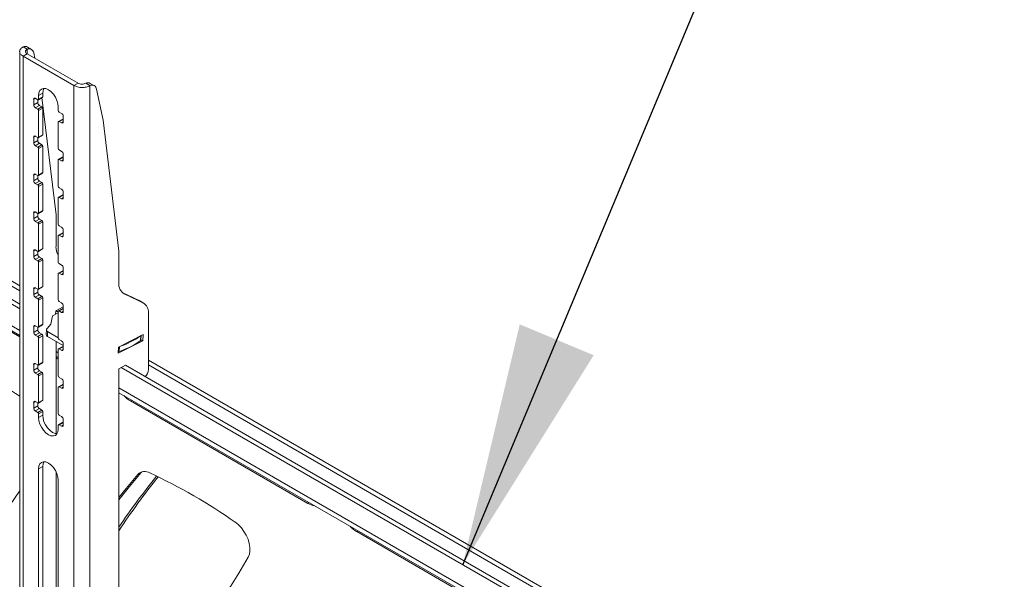
# Model space of a CAD drawing. Units: millimetres. Extents: x 5 to 292, y 5 to 205.
# Drawn here: x 257 to 270, y 160 to 166 of the extents above; entities that cross this region are included whole.
import ezdxf

# ---------------------------------------------------------------- set-up
doc = ezdxf.new("R2010")
doc.units = ezdxf.units.MM
doc.dimstyles.new('SLDDIMSTYLE1', dxfattribs={"dimtxt": 0.18, "dimasz": 3, "dimexe": 0, "dimexo": 0.0625, "dimgap": 0, "dimtad": 0, "dimtih": 1, "dimtoh": 1, "dimdec": 0, "dimrnd": 1e-09, "dimzin": 0, "dimdsep": 46, "dimtxsty": 'Standard', "dimsah": 1, "dimcen": 0.09, "dimadec": 0, "dimazin": 0, "dimtfac": 3, "dimtdec": 0, "dimtofl": 0, "dimtmove": 0, "dimatfit": 3, "dimfxl": 1, "dimfrac": 2, "dimtolj": 1, "dimtzin": 0, "dimarcsym": 0})

msp = doc.modelspace()

# ---------------------------------------------------------------- linework, layer by layer
at = {"color": 7, "linetype": 'Continuous', "lineweight": 18}
for p, q in [((257.464, 162.968), (246.829, 169.107)), ((257.464, 162.91), (246.779, 169.078)), ((257.464, 163.195), (247.369, 169.022)), ((246.816, 168.73), (257.464, 162.583)), ((257.464, 166.079), (257.464, 153.48)), ((257.555, 166.105), (257.505, 166.134)), ((257.609, 166.104), (257.559, 166.133)), ((257.555, 166.051), (257.505, 166.021)), ((258.131, 165.66), (257.505, 166.021)), ((257.505, 166.021), (257.505, 153.423)), ((258.182, 165.689), (257.555, 166.051)), ((257.637, 166.062), (257.651, 165.995)), ((258.182, 165.689), (258.131, 165.66)), ((258.131, 153.062), (258.131, 165.66)), ((258.279, 165.687), (258.329, 165.658)), ((258.329, 153.062), (258.329, 165.658)), ((258.383, 165.657), (258.333, 165.686)), ((258.41, 165.615), (258.492, 165.233)), ((257.636, 165.491), (257.636, 165.421)), ((257.687, 165.485), (257.656, 165.502)), ((257.687, 165.485), (257.687, 165.45)), ((257.694, 165.484), (257.744, 165.513)), ((257.697, 165.537), (257.747, 165.566)), ((257.697, 165.537), (257.697, 165.491)), ((257.697, 165.491), (257.747, 165.52)), ((257.738, 165.51), (257.911, 164.066)), ((257.747, 165.566), (257.747, 165.52)), ((257.636, 165.421), (257.687, 165.45)), ((257.656, 165.386), (257.707, 165.415)), ((257.656, 165.386), (257.687, 165.368)), ((257.687, 165.368), (257.737, 165.397)), ((257.697, 165.351), (257.747, 165.38)), ((257.697, 165.351), (257.697, 165.024)), ((257.707, 165.415), (257.737, 165.397)), ((257.747, 165.38), (257.747, 165.053)), ((257.939, 165.351), (257.939, 165.397)), ((257.993, 165.246), (257.942, 165.217)), ((257.98, 165.316), (257.949, 165.333)), ((257.949, 165.217), (258, 165.246)), ((258, 165.211), (258, 165.281)), ((258.492, 165.233), (258.685, 163.619)), ((257.939, 164.884), (257.939, 165.211)), ((257.949, 165.217), (257.98, 165.199)), ((257.636, 165.024), (257.636, 164.954)), ((257.636, 164.954), (257.687, 164.983)), ((257.687, 165.018), (257.656, 165.036)), ((257.687, 165.018), (257.687, 164.983)), ((257.694, 165.018), (257.744, 165.047)), ((257.697, 165.024), (257.747, 165.053)), ((257.656, 164.919), (257.707, 164.948)), ((257.656, 164.919), (257.687, 164.902)), ((257.687, 164.902), (257.737, 164.931)), ((257.697, 164.884), (257.747, 164.913)), ((257.697, 164.884), (257.697, 164.557)), ((257.707, 164.948), (257.737, 164.931)), ((257.747, 164.913), (257.747, 164.587)), ((257.98, 164.849), (257.949, 164.867)), ((257.939, 164.418), (257.939, 164.744)), ((257.993, 164.78), (257.942, 164.751)), ((257.949, 164.75), (258, 164.779)), ((257.949, 164.75), (257.98, 164.732)), ((258, 164.744), (258, 164.814)), ((257.636, 164.557), (257.636, 164.487)), ((257.636, 164.487), (257.687, 164.517)), ((257.687, 164.552), (257.656, 164.569)), ((257.687, 164.552), (257.687, 164.517)), ((257.694, 164.551), (257.744, 164.58)), ((257.697, 164.557), (257.747, 164.587)), ((257.656, 164.452), (257.707, 164.482)), ((257.656, 164.452), (257.687, 164.435)), ((257.687, 164.435), (257.737, 164.464)), ((257.697, 164.418), (257.747, 164.447)), ((257.697, 164.418), (257.697, 164.091)), ((257.707, 164.482), (257.737, 164.464)), ((257.747, 164.447), (257.747, 164.12)), ((257.98, 164.383), (257.949, 164.4)), ((257.939, 163.951), (257.939, 164.278)), ((257.993, 164.313), (257.942, 164.284)), ((257.949, 164.283), (258, 164.313)), ((257.949, 164.283), (257.98, 164.266)), ((258, 164.278), (258, 164.348)), ((257.636, 164.091), (257.636, 164.021)), ((257.636, 164.021), (257.687, 164.05)), ((257.687, 164.085), (257.656, 164.103)), ((257.656, 163.986), (257.707, 164.015)), ((257.687, 164.085), (257.687, 164.05)), ((257.694, 164.084), (257.744, 164.114)), ((257.697, 164.091), (257.747, 164.12)), ((257.707, 164.015), (257.737, 163.998)), ((257.911, 164.066), (257.911, 163.676)), ((257.656, 163.986), (257.687, 163.968)), ((257.687, 163.968), (257.737, 163.998)), ((257.697, 163.951), (257.747, 163.98)), ((257.697, 163.951), (257.697, 163.624)), ((257.747, 163.98), (257.747, 163.653)), ((257.98, 163.916), (257.949, 163.933)), ((257.939, 163.484), (257.939, 163.811)), ((257.993, 163.847), (257.942, 163.817)), ((257.949, 163.817), (258, 163.846)), ((257.949, 163.817), (257.98, 163.799)), ((258, 163.811), (258, 163.881)), ((257.694, 163.618), (257.744, 163.647)), ((257.697, 163.624), (257.747, 163.653)), ((257.636, 163.624), (257.636, 163.554)), ((257.636, 163.554), (257.687, 163.583)), ((257.687, 163.618), (257.656, 163.636)), ((257.656, 163.519), (257.707, 163.548)), ((257.687, 163.618), (257.687, 163.583)), ((257.687, 163.502), (257.737, 163.531)), ((257.707, 163.548), (257.737, 163.531)), ((258.685, 163.619), (258.685, 163.229)), ((257.656, 163.519), (257.687, 163.502)), ((257.697, 163.484), (257.747, 163.513)), ((257.697, 163.484), (257.697, 163.158)), ((257.747, 163.513), (257.747, 163.187)), ((257.98, 163.449), (257.949, 163.467)), ((258, 163.344), (258, 163.414)), ((257.464, 162.564), (256.042, 163.384)), ((257.939, 163.018), (257.939, 163.344)), ((257.993, 163.38), (257.942, 163.351)), ((257.949, 163.35), (258, 163.379)), ((257.949, 163.35), (257.98, 163.333)), ((257.687, 163.152), (257.656, 163.169)), ((257.694, 163.151), (257.744, 163.18)), ((257.697, 163.158), (257.747, 163.187)), ((257.636, 163.158), (257.636, 163.088)), ((257.636, 163.088), (257.687, 163.117)), ((257.656, 163.053), (257.707, 163.082)), ((257.656, 163.053), (257.687, 163.035)), ((257.687, 163.152), (257.687, 163.117)), ((257.687, 163.035), (257.737, 163.064)), ((257.697, 163.018), (257.747, 163.047)), ((257.707, 163.082), (257.737, 163.064)), ((257.747, 163.047), (257.747, 162.72)), ((258.726, 163.112), (258.933, 163.012)), ((258.751, 163.095), (258.984, 162.983)), ((257.697, 163.018), (257.697, 162.691)), ((257.907, 162.887), (258, 162.934)), ((257.98, 162.983), (257.949, 163)), ((258, 162.878), (258, 162.948)), ((258.984, 162.983), (258.933, 163.012)), ((258.933, 163.012), (258.939, 163.009)), ((258.989, 162.98), (258.939, 163.009)), ((257.867, 162.825), (257.846, 162.723)), ((257.939, 162.862), (257.867, 162.825)), ((257.905, 162.845), (257.907, 162.887)), ((257.91, 162.888), (257.939, 162.871)), ((257.939, 162.551), (257.939, 162.878)), ((257.993, 162.913), (257.942, 162.884)), ((257.949, 162.884), (258, 162.913)), ((257.949, 162.884), (257.98, 162.866)), ((259.048, 162.863), (259.048, 162.163)), ((257.636, 162.691), (257.636, 162.621)), ((257.687, 162.685), (257.656, 162.703)), ((257.687, 162.685), (257.687, 162.65)), ((257.694, 162.685), (257.744, 162.714)), ((257.697, 162.691), (257.747, 162.72)), ((257.846, 162.723), (257.8, 162.668)), ((257.636, 162.621), (257.687, 162.65)), ((257.656, 162.586), (257.707, 162.615)), ((257.656, 162.586), (257.687, 162.569)), ((257.687, 162.569), (257.737, 162.598)), ((257.697, 162.551), (257.747, 162.58)), ((257.707, 162.615), (257.737, 162.598)), ((257.747, 162.58), (257.747, 162.254)), ((257.792, 162.653), (257.789, 162.593)), ((257.808, 162.63), (257.805, 162.57)), ((257.805, 162.57), (258, 162.458)), ((257.808, 162.63), (257.939, 162.555)), ((258.681, 162.44), (258.984, 162.594)), ((258.956, 162.525), (258.959, 162.581)), ((258.984, 162.594), (258.98, 162.517)), ((257.697, 162.551), (257.697, 162.225)), ((257.911, 162.509), (257.911, 161.375)), ((257.993, 162.447), (257.942, 162.418)), ((257.98, 162.516), (257.949, 162.534)), ((257.949, 162.417), (258, 162.446)), ((258, 162.411), (258, 162.481)), ((258.98, 162.517), (258.677, 162.363)), ((258.677, 162.363), (258.681, 162.44)), ((258.98, 162.517), (258.956, 162.53)), ((257.911, 162.325), (257.939, 162.308)), ((257.939, 162.085), (257.939, 162.411)), ((257.949, 162.417), (257.98, 162.4)), ((257.636, 162.225), (257.636, 162.155)), ((257.687, 162.219), (257.656, 162.236)), ((257.687, 162.219), (257.687, 162.184)), ((257.694, 162.218), (257.744, 162.247)), ((257.697, 162.225), (257.747, 162.254)), ((257.939, 162.289), (257.911, 162.305)), ((258.765, 162.217), (258.685, 162.17)), ((269.586, 155.97), (258.765, 162.217)), ((269.586, 156.197), (259.048, 162.28)), ((257.636, 162.155), (257.687, 162.184)), ((257.656, 162.12), (257.707, 162.149)), ((257.656, 162.12), (257.687, 162.102)), ((257.687, 162.102), (257.737, 162.131)), ((257.697, 162.085), (257.747, 162.114)), ((257.697, 162.085), (257.697, 161.758)), ((257.707, 162.149), (257.737, 162.131)), ((257.747, 162.114), (257.747, 161.787)), ((258.685, 162.17), (258.685, 157.023)), ((269.586, 155.912), (258.715, 162.188)), ((257.993, 161.98), (257.942, 161.951)), ((257.98, 162.05), (257.949, 162.067)), ((257.949, 161.95), (258, 161.98)), ((257.949, 161.95), (257.98, 161.933)), ((258, 161.945), (258, 162.015)), ((257.939, 161.618), (257.939, 161.945)), ((258.685, 161.878), (269.586, 155.585)), ((257.636, 161.758), (257.636, 161.688)), ((257.636, 161.688), (257.687, 161.717)), ((257.687, 161.752), (257.656, 161.77)), ((257.687, 161.752), (257.687, 161.717)), ((257.694, 161.751), (257.744, 161.781)), ((257.697, 161.758), (257.747, 161.787)), ((261.012, 160.515), (258.827, 161.776)), ((257.656, 161.653), (257.707, 161.682)), ((257.656, 161.653), (257.687, 161.635)), ((257.687, 161.635), (257.737, 161.665)), ((257.697, 161.618), (257.747, 161.647)), ((257.697, 161.618), (257.697, 161.571)), ((257.697, 161.571), (257.747, 161.6)), ((257.707, 161.682), (257.737, 161.665)), ((257.747, 161.647), (257.747, 161.6)), ((257.98, 161.583), (257.949, 161.6)), ((257.939, 161.431), (257.939, 161.478)), ((257.993, 161.514), (257.942, 161.485)), ((257.949, 161.484), (258, 161.513)), ((257.949, 161.484), (257.98, 161.466)), ((258, 161.478), (258, 161.548)), ((257.697, 160.941), (257.747, 160.971)), ((257.697, 160.941), (257.697, 158.282)), ((257.747, 160.971), (257.747, 158.311)), ((257.911, 160.908), (257.911, 158.085)), ((258.959, 160.896), (258.919, 160.872)), ((258.966, 160.903), (258.959, 160.896)), ((257.939, 158.142), (257.939, 160.801)), ((263.797, 158.907), (261.613, 160.169))]:
    msp.add_line(p, q, dxfattribs=at)
at = {"color": 8, "linetype": 'Continuous', "lineweight": 18}
for p, q in [((247.28, 169.013), (257.464, 163.134)), ((257.464, 162.643), (246.779, 168.811)), ((257.555, 166.051), (257.555, 166.105)), ((257.636, 165.491), (257.656, 165.502)), ((257.98, 165.199), (258, 165.211)), ((257.636, 165.024), (257.656, 165.036)), ((257.98, 164.732), (258, 164.744)), ((257.636, 164.557), (257.656, 164.569)), ((257.98, 164.266), (258, 164.278)), ((257.636, 164.091), (257.656, 164.103)), ((257.98, 163.799), (258, 163.811)), ((257.636, 163.624), (257.656, 163.636)), ((257.98, 163.333), (258, 163.344)), ((257.636, 163.158), (257.656, 163.169)), ((258.751, 163.095), (258.737, 163.103)), ((257.98, 162.866), (258, 162.878)), ((257.636, 162.691), (257.656, 162.703)), ((258.956, 162.58), (258.953, 162.521)), ((258.691, 162.445), (258.688, 162.386)), ((257.939, 162.369), (257.911, 162.385)), ((257.98, 162.4), (258, 162.411)), ((257.636, 162.225), (257.656, 162.236)), ((259.048, 162.219), (269.586, 156.136)), ((257.98, 161.933), (258, 161.945)), ((269.586, 155.645), (258.685, 161.938)), ((257.636, 161.758), (257.656, 161.77)), ((258.844, 161.786), (258.827, 161.776)), ((257.98, 161.466), (258, 161.478)), ((261.012, 160.515), (261.029, 160.525)), ((261.629, 160.178), (261.613, 160.169))]:
    msp.add_line(p, q, dxfattribs=at)
at = {"color": 7, "linetype": 'Continuous', "lineweight": 18, "flags": 128}
for points in [[(257.939, 165.397), (257.935, 165.436), (257.923, 165.477), (257.904, 165.517), (257.879, 165.554), (257.849, 165.584), (257.818, 165.607), (257.787, 165.621), (257.757, 165.624), (257.732, 165.616), (257.713, 165.598), (257.701, 165.571), (257.697, 165.537)], [(257.761, 165.624), (257.751, 165.6), (257.747, 165.566)], [(257.8, 162.668), (257.796, 162.664), (257.793, 162.659), (257.792, 162.654), (257.792, 162.649), (257.794, 162.644), (257.797, 162.639), (257.802, 162.634), (257.808, 162.63)], [(257.747, 161.6), (257.751, 161.562), (257.763, 161.521), (257.783, 161.481), (257.808, 161.444), (257.837, 161.413), (257.868, 161.39), (257.9, 161.377), (257.925, 161.374)], [(257.697, 161.571), (257.701, 161.533), (257.713, 161.492), (257.732, 161.452), (257.757, 161.415), (257.787, 161.384), (257.818, 161.361), (257.849, 161.348), (257.879, 161.345), (257.904, 161.353), (257.923, 161.371), (257.935, 161.397), (257.939, 161.431)], [(257.939, 160.801), (257.935, 160.84), (257.923, 160.881), (257.904, 160.921), (257.879, 160.958), (257.849, 160.988), (257.818, 161.011), (257.787, 161.025), (257.757, 161.028), (257.732, 161.02), (257.713, 161.002), (257.701, 160.975), (257.697, 160.941)], [(257.761, 161.028), (257.751, 161.004), (257.747, 160.971)], [(258.959, 160.896), (258.814, 160.722), (258.685, 160.559)], [(258.919, 160.872), (258.774, 160.699), (258.685, 160.587)], [(260.278, 159.855), (260.292, 159.889), (260.299, 159.929), (260.298, 159.974), (260.29, 160.023), (260.275, 160.073), (260.253, 160.123), (260.225, 160.171), (260.193, 160.214), (260.157, 160.252), (260.119, 160.283)]]:
    msp.add_lwpolyline(points, dxfattribs=at)
at = {"color": 7, "linetype": 'Continuous', "lineweight": 18}
for centre, radius, start, end in [((257.531, 166.079), 0.061, 62.4063, 115.0979), ((257.581, 166.054), 0.0566, 7.6475, 116.6297), ((258.304, 165.632), 0.061, 62.4063, 115.0979), ((258.354, 165.608), 0.0566, 7.6475, 116.6297), ((257.648, 165.493), 0.0125, 50.7967, 189.214), ((257.691, 165.49), 0.00624, 230.7967, 9.214), ((257.74, 165.519), 0.00685, 304.0564, 7.2558), ((257.68, 165.423), 0.0439, 182.6055, 237.3945), ((257.73, 165.452), 0.0439, 182.6055, 237.3945), ((257.675, 165.35), 0.022, 2.6055, 57.3945), ((257.725, 165.379), 0.022, 2.6055, 57.3945), ((257.961, 165.352), 0.022, 182.6055, 237.3945), ((257.956, 165.279), 0.0439, 2.6055, 57.3945), ((257.996, 165.24), 0.00719, 54.3824, 114.3071), ((257.945, 165.212), 0.00624, 50.7967, 189.214), ((257.987, 165.209), 0.0125, 230.7967, 9.214), ((257.648, 165.026), 0.0125, 50.7967, 189.214), ((257.691, 165.023), 0.00624, 230.7967, 9.214), ((257.73, 164.985), 0.0439, 182.6055, 237.3945), ((257.74, 165.052), 0.00685, 304.0564, 7.2558), ((257.68, 164.956), 0.0439, 182.6055, 237.3945), ((257.675, 164.883), 0.022, 2.6055, 57.3945), ((257.725, 164.912), 0.022, 2.6055, 57.3945), ((257.961, 164.885), 0.022, 182.6055, 237.3945), ((257.945, 164.745), 0.00624, 50.7967, 189.214), ((257.956, 164.812), 0.0439, 2.6055, 57.3945), ((257.987, 164.742), 0.0125, 230.7967, 9.214), ((257.996, 164.773), 0.00719, 54.3824, 114.3071), ((257.648, 164.559), 0.0125, 50.7967, 189.214), ((257.691, 164.556), 0.00624, 230.7967, 9.214), ((257.73, 164.519), 0.0439, 182.6055, 237.3945), ((257.74, 164.586), 0.00685, 304.0564, 7.2558), ((257.68, 164.489), 0.0439, 182.6055, 237.3945), ((257.675, 164.417), 0.022, 2.6055, 57.3945), ((257.725, 164.446), 0.022, 2.6055, 57.3945), ((257.961, 164.419), 0.022, 182.6055, 237.3945), ((257.956, 164.346), 0.0439, 2.6055, 57.3945), ((257.945, 164.279), 0.00624, 50.7967, 189.214), ((257.987, 164.276), 0.0125, 230.7967, 9.214), ((257.996, 164.307), 0.00719, 54.3824, 114.3071), ((257.648, 164.093), 0.0125, 50.7967, 189.214), ((257.68, 164.023), 0.0439, 182.6055, 237.3945), ((257.691, 164.09), 0.00624, 230.7967, 9.214), ((257.73, 164.052), 0.0439, 182.6055, 237.3945), ((257.74, 164.119), 0.00685, 304.0564, 7.2558), ((257.675, 163.95), 0.022, 2.6055, 57.3945), ((257.725, 163.979), 0.022, 2.6055, 57.3945), ((257.961, 163.952), 0.022, 182.6055, 237.3945), ((257.956, 163.879), 0.0439, 2.6055, 57.3945), ((257.945, 163.812), 0.00624, 50.7967, 189.214), ((257.987, 163.809), 0.0125, 230.7967, 9.214), ((257.996, 163.84), 0.00719, 54.3824, 114.3071), ((257.74, 163.653), 0.00685, 304.0564, 7.2558), ((258.08, 163.667), 0.17, 177.2513, 213.6875), ((257.648, 163.626), 0.0125, 50.7967, 189.214), ((257.68, 163.556), 0.0439, 182.6055, 237.3945), ((257.691, 163.623), 0.00624, 230.7967, 9.214), ((257.73, 163.585), 0.0439, 182.6055, 237.3945), ((257.725, 163.512), 0.022, 2.6055, 57.3945), ((257.675, 163.483), 0.022, 2.6055, 57.3945), ((257.961, 163.485), 0.022, 182.6055, 237.3945), ((257.956, 163.412), 0.0439, 2.6055, 57.3945), ((257.945, 163.345), 0.00624, 50.7967, 189.214), ((257.987, 163.342), 0.0125, 230.7967, 9.214), ((257.996, 163.374), 0.00719, 54.3824, 114.3071), ((257.648, 163.16), 0.0125, 50.7967, 189.214), ((257.74, 163.186), 0.00685, 304.0564, 7.2558), ((258.823, 163.214), 0.139, 173.8067, 238.8724), ((257.68, 163.09), 0.0439, 182.6055, 237.3945), ((257.691, 163.157), 0.00624, 230.7967, 9.214), ((257.73, 163.119), 0.0439, 182.6055, 237.3945), ((257.725, 163.046), 0.022, 2.6055, 57.3945), ((257.675, 163.017), 0.022, 2.6055, 57.3945), ((257.961, 163.019), 0.022, 182.6055, 237.3945), ((257.956, 162.946), 0.0439, 2.6055, 57.3945), ((258.915, 162.868), 0.134, 357.6981, 59.023), ((257.945, 162.879), 0.00624, 50.7967, 189.214), ((257.987, 162.876), 0.0125, 230.7967, 9.214), ((257.996, 162.907), 0.00719, 54.3824, 114.3071), ((257.648, 162.693), 0.0125, 50.7967, 189.214), ((257.691, 162.69), 0.00624, 230.7967, 9.214), ((257.74, 162.719), 0.00685, 304.0564, 7.2558), ((257.68, 162.623), 0.0439, 182.6055, 237.3945), ((257.73, 162.652), 0.0439, 182.6055, 237.3945), ((257.675, 162.55), 0.022, 2.6055, 57.3945), ((257.725, 162.579), 0.022, 2.6055, 57.3945), ((257.817, 162.596), 0.0282, 184.9481, 246.2771), ((258.414, 163.323), 0.92, 287.905, 305.834), ((257.961, 162.552), 0.022, 182.6055, 237.3945), ((257.956, 162.479), 0.0439, 2.6055, 57.3945), ((257.996, 162.44), 0.00719, 54.3824, 114.3071), ((258.411, 163.263), 0.919, 287.5436, 306.1954), ((258.95, 162.525), 0.00544, 302.8847, 354.4454), ((257.945, 162.412), 0.00624, 50.7967, 189.214), ((257.987, 162.409), 0.0125, 230.7967, 9.214), ((258.681, 162.409), 0.0237, 264.8568, 287.3883), ((253.905, 156.396), 6.501, 56.8058, 65.2943), ((257.648, 162.227), 0.0125, 50.7967, 189.214), ((257.691, 162.224), 0.00624, 230.7967, 9.214), ((257.74, 162.253), 0.00685, 304.0564, 7.2558), ((257.68, 162.157), 0.0439, 182.6055, 237.3945), ((257.73, 162.186), 0.0439, 182.6055, 237.3945), ((257.675, 162.084), 0.022, 2.6055, 57.3945), ((257.725, 162.113), 0.022, 2.6055, 57.3945), ((257.961, 162.086), 0.022, 182.6055, 237.3945), ((258.913, 162.17), 0.135, 315.546, 356.9131), ((257.945, 161.946), 0.00624, 50.7967, 189.214), ((257.956, 162.013), 0.0439, 2.6055, 57.3945), ((257.996, 161.974), 0.00719, 54.3824, 114.3071), ((257.987, 161.943), 0.0125, 230.7967, 9.214), ((259.009, 162.081), 0.355, 222.3775, 239.1708), ((257.648, 161.76), 0.0125, 50.7967, 189.214), ((257.691, 161.757), 0.00624, 230.7967, 9.214), ((257.73, 161.719), 0.0439, 182.6055, 237.3945), ((257.74, 161.786), 0.00685, 304.0564, 7.2558), ((257.68, 161.69), 0.0439, 182.6055, 237.3945), ((257.675, 161.617), 0.022, 2.6055, 57.3945), ((257.725, 161.646), 0.022, 2.6055, 57.3945), ((257.961, 161.619), 0.022, 182.6055, 237.3945), ((257.945, 161.479), 0.00624, 50.7967, 189.214), ((257.956, 161.546), 0.0439, 2.6055, 57.3945), ((257.987, 161.476), 0.0125, 230.7967, 9.214), ((257.996, 161.507), 0.00719, 54.3824, 114.3071), ((259.004, 160.788), 0.12, 58.7232, 135.3744), ((256.244, 154.787), 6.724, 54.8193, 65.186), ((266.766, 154.716), 9.78, 141.1441, 145.7205), ((266.864, 154.71), 9.84, 141.4448, 146.231), ((249.347, 166.088), 9.759, 319.5367, 326.2779), ((261.112, 160.677), 0.19, 238.4523, 264.172), ((261.794, 160.473), 0.355, 222.3775, 239.1708), ((251.584, 164.836), 10.02, 319.6114, 330.1872)]:
    msp.add_arc(centre, radius, start, end, dxfattribs=at)
for points in [[(257.505, 166.134), (257.493, 166.126), (257.47, 166.109), (257.46, 166.078), (257.47, 166.046), (257.493, 166.03), (257.505, 166.021)], [(257.555, 166.105), (257.55, 166.101), (257.538, 166.093), (257.534, 166.078), (257.538, 166.062), (257.55, 166.055), (257.555, 166.051)], [(258.131, 165.66), (258.146, 165.653), (258.174, 165.64), (258.23, 165.633), (258.286, 165.639), (258.315, 165.652), (258.329, 165.658)], [(258.182, 165.689), (258.189, 165.686), (258.203, 165.679), (258.23, 165.676), (258.257, 165.678), (258.271, 165.684), (258.279, 165.687)]]:
    msp.add_open_spline(points, degree=3, dxfattribs=at)

# ---------------------------------------------------------------- leaders
at = {"color": 7, "linetype": 'Continuous', "lineweight": 0}
msp.add_leader([(262.919, 159.761), (266.921, 169.344)], dimstyle='SLDDIMSTYLE1', dxfattribs=at)

doc.saveas('drawing.dxf')
